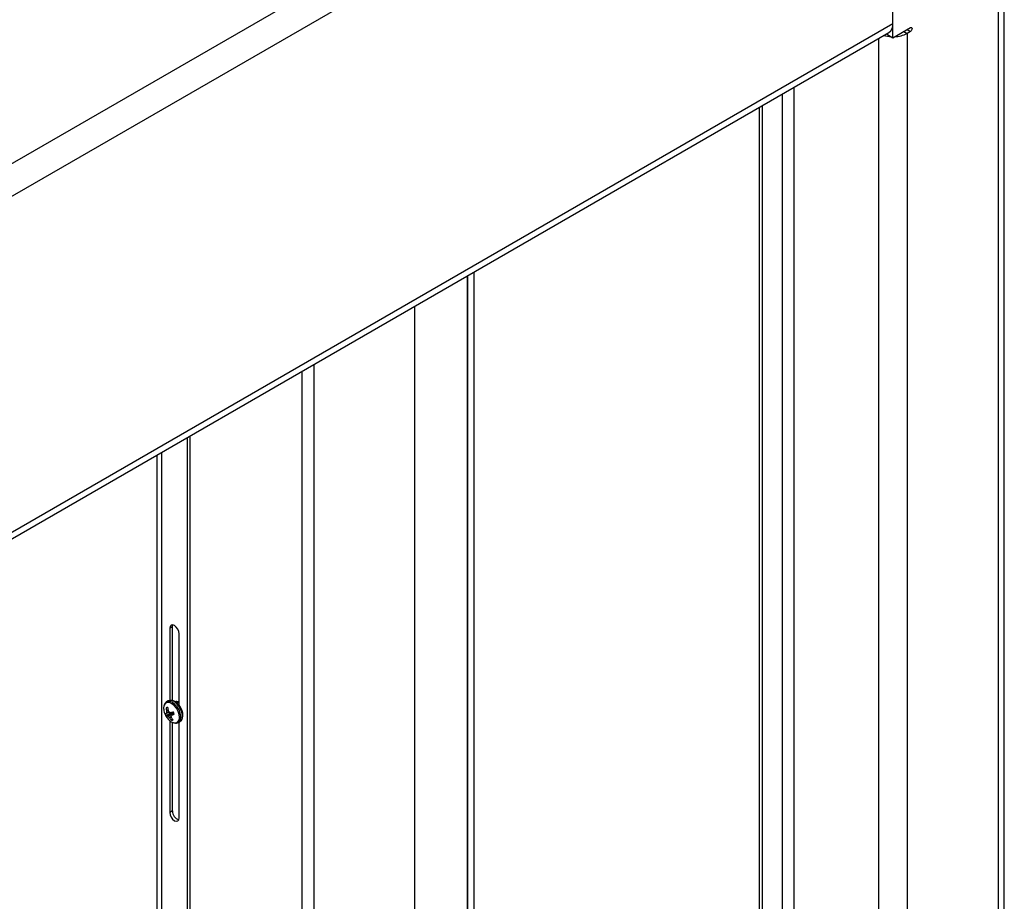
# Model space of a CAD drawing. Units: inches. Extents: x 0.4 to 16.6, y 0.2 to 10.8.
# Drawn here: x 4.3 to 5, y 3.2 to 3.8 of the extents above; entities that cross this region are included whole.
import ezdxf

# ---------------------------------------------------------------- set-up
doc = ezdxf.new("R2010")
doc.units = ezdxf.units.IN
doc.header["$MEASUREMENT"] = 0

msp = doc.modelspace()

# ---------------------------------------------------------------- linework, layer by layer
at = {"color": 7, "linetype": 'Continuous', "lineweight": 25}
for p, q in [((4.97086, 2.78358), (4.97086, 4.02083)), ((3.06661, 2.94007), (4.88741, 3.9912)), ((3.07602, 2.92379), (4.89682, 3.97491)), ((4.89682, 3.74214), (4.89682, 3.97491)), ((4.89682, 3.75167), (4.89682, 3.97491)), ((3.07602, 2.70054), (4.89682, 3.75167)), ((3.07602, 2.69604), (4.89406, 3.74558)), ((4.89682, 3.74214), (4.90843, 3.74884)), ((4.90843, 3.74629), (4.90622, 3.74501)), ((4.90622, 3.74501), (4.90622, 2.93092)), ((4.89245, 3.74465), (4.89682, 3.74214)), ((4.82335, 2.96668), (4.82335, 3.70476)), ((4.80786, 3.69582), (4.80786, 2.97562)), ((4.81009, 2.97434), (4.81009, 3.6971)), ((4.61397, 2.88978), (4.61397, 3.58389)), ((4.61397, 3.58389), (4.61397, 2.88856)), ((4.61839, 2.88723), (4.61839, 3.58644)), ((4.57862, 3.56348), (4.57862, 2.86632)), ((4.42925, 3.47725), (4.42925, 2.98977)), ((4.42746, 3.47622), (4.42746, 2.98873)), ((4.4177, 3.35046), (4.41591, 3.34942)), ((4.41591, 3.34942), (4.41591, 3.30148)), ((4.4177, 3.35046), (4.41791, 3.35164)), ((4.4177, 3.30136), (4.4177, 3.35046)), ((4.42217, 3.29822), (4.42217, 3.34581)), ((4.41487, 3.30109), (4.4138, 3.30047)), ((4.41403, 3.30059), (4.4138, 3.30047)), ((4.4151, 3.30121), (4.41487, 3.30109)), ((4.41589, 3.30148), (4.41517, 3.30122)), ((4.41949, 3.30066), (4.41959, 3.30077)), ((4.42096, 3.29997), (4.42083, 3.2999)), ((4.42166, 3.30007), (4.42217, 3.29994)), ((4.4143, 3.29676), (4.41351, 3.29659)), ((4.41713, 3.29346), (4.41354, 3.2912)), ((4.41551, 3.29371), (4.41355, 3.29285)), ((4.41488, 3.29494), (4.41383, 3.29439)), ((4.41533, 3.29399), (4.4139, 3.29333)), ((4.41776, 3.29359), (4.41431, 3.29112)), ((4.41713, 3.29346), (4.41776, 3.29359)), ((4.41776, 3.29359), (4.41848, 3.29335)), ((4.41857, 3.29315), (4.41501, 3.29079)), ((4.4168, 3.29053), (4.41579, 3.28995)), ((4.41591, 3.28806), (4.41591, 3.22694)), ((4.41783, 3.289), (4.41715, 3.28832)), ((4.4187, 3.29283), (4.41719, 3.29172)), ((4.4177, 3.22798), (4.4177, 3.28694)), ((4.42167, 3.28683), (4.42274, 3.28745)), ((4.42217, 3.22333), (4.42217, 3.28712)), ((4.4177, 3.22798), (4.41591, 3.22694))]:
    msp.add_line(p, q, dxfattribs=at)
at = {"color": 8, "linetype": 'Continuous', "lineweight": 25}
for p, q in [((4.96696, 2.83725), (4.96696, 4.01541)), ((4.90401, 3.74629), (4.90622, 3.74501)), ((4.90622, 3.74756), (4.90843, 3.74629)), ((4.88741, 2.93092), (4.88741, 3.74174)), ((4.83109, 3.00426), (4.83109, 3.70923)), ((4.5118, 3.5249), (4.5118, 2.83018)), ((4.50402, 2.83467), (4.50402, 3.52041)), ((4.40729, 3.46457), (4.40729, 2.98825)), ((4.41062, 2.98825), (4.41062, 3.46649)), ((4.4146, 3.30077), (4.41403, 3.30059)), ((4.41567, 3.30139), (4.4151, 3.30121))]:
    msp.add_line(p, q, dxfattribs=at)
at = {"color": 7, "linetype": 'Continuous', "lineweight": 25, "flags": 128}
for points in [[(4.90843, 3.74884), (4.90885, 3.74899), (4.90921, 3.74892), (4.90945, 3.74864), (4.90953, 3.7482), (4.90945, 3.74767), (4.90921, 3.74711), (4.90885, 3.74663), (4.90843, 3.74629)], [(4.42217, 3.34581), (4.42193, 3.34733), (4.42125, 3.34889), (4.42023, 3.35026), (4.41904, 3.35123), (4.41784, 3.35165), (4.41682, 3.35145), (4.41615, 3.35067), (4.41591, 3.34942)], [(4.42026, 3.30016), (4.42046, 3.30029), (4.42145, 3.30045)], [(4.42069, 3.2999), (4.42074, 3.29993), (4.42107, 3.30005)], [(4.41705, 3.29361), (4.41707, 3.29357), (4.41713, 3.29346)], [(4.41591, 3.22694), (4.41615, 3.22542), (4.41682, 3.22386), (4.41784, 3.22249), (4.41904, 3.22152), (4.42023, 3.22111), (4.42125, 3.2213), (4.42193, 3.22208), (4.42217, 3.22333)]]:
    msp.add_lwpolyline(points, dxfattribs=at)
at = {"color": 8, "linetype": 'Continuous', "lineweight": 25, "flags": 128}
for points in [[(4.41415, 3.30007), (4.41295, 3.29946), (4.41215, 3.29824), (4.41184, 3.29654), (4.41191, 3.2953)], [(4.41625, 3.28778), (4.41696, 3.28729), (4.41861, 3.28658), (4.4201, 3.28653), (4.42131, 3.28714), (4.42211, 3.28836), (4.42242, 3.29006), (4.42221, 3.29207), (4.4215, 3.29421), (4.42037, 3.29626), (4.41892, 3.29801), (4.41729, 3.29931), (4.41565, 3.30002), (4.41415, 3.30007), (4.41415, 3.30007)], [(4.42164, 3.28681), (4.42255, 3.28765), (4.42316, 3.28908), (4.42329, 3.29092), (4.42292, 3.293), (4.42209, 3.29514), (4.42088, 3.29714), (4.41938, 3.29884), (4.41774, 3.30007), (4.4161, 3.30074), (4.4146, 3.30077)], [(4.42274, 3.28745), (4.42362, 3.28826), (4.42423, 3.2897), (4.42436, 3.29153), (4.42399, 3.29361), (4.42316, 3.29575), (4.42195, 3.29776), (4.42045, 3.29946), (4.41881, 3.30069), (4.41717, 3.30136), (4.41567, 3.30139)]]:
    msp.add_lwpolyline(points, dxfattribs=at)
at = {"color": 7, "linetype": 'Continuous', "lineweight": 25}
for centre, radius, start, end in [((4.8903, 3.75095), 0.00656, 305.01333, 6.29885), ((4.89732, 3.76163), 0.01885, 271.91244, 298.1596), ((4.89663, 3.76383), 0.02106, 253.58149, 267.39663), ((4.42016, 3.29772), 0.00305, 48.9109, 111.10508), ((4.42323, 3.29682), 0.01142, 187.66778, 203.72056), ((4.41438, 3.29507), 0.00175, 83.86566, 119.60988), ((4.42692, 3.29743), 0.01343, 183.57352, 193.06141), ((4.41945, 3.289), 0.00704, 142.0745, 146.85739), ((4.42609, 3.29456), 0.01226, 180.81094, 185.77154), ((4.42965, 3.29838), 0.01516, 185.96627, 194.35496), ((4.42712, 3.30145), 0.01396, 209.29805, 213.8808), ((4.4195, 3.30758), 0.01446, 254.09011, 257.71357), ((4.40126, 3.35172), 0.06021, 284.59092, 286.31178), ((4.4115, 3.29003), 0.00773, 17.12872, 30.31241), ((4.42323, 3.29682), 0.01142, 203.72056, 232.32684), ((4.41302, 3.29671), 0.0039, 267.12422, 277.85573), ((4.42021, 3.2951), 0.00773, 197.12872, 210.31241), ((4.41416, 3.29354), 0.00242, 255.10589, 273.61217), ((4.41765, 3.29722), 0.00695, 241.34365, 247.71168), ((4.42512, 3.29931), 0.01322, 220.1479, 225.10382), ((4.42537, 3.29657), 0.01165, 214.67749, 225.11116), ((4.44093, 3.26972), 0.03237, 137.1894, 138.59116), ((4.42768, 3.29353), 0.01128, 192.27887, 197.26897), ((4.42743, 3.29712), 0.0126, 213.41726, 222.90814), ((4.41733, 3.29006), 0.00175, 263.86566, 299.60988), ((4.4083, 3.31999), 0.02964, 287.45425, 290.92513), ((4.42386, 3.22801), 0.00616, 180.24912, 251.99708)]:
    msp.add_arc(centre, radius, start, end, dxfattribs=at)
for points, knots in [([(4.4141, 3.30061), (4.41405, 3.30059), (4.41354, 3.30042), (4.41277, 3.29968), (4.41205, 3.29836), (4.41175, 3.29678), (4.4119, 3.2956), (4.41197, 3.29503)], [0, 0, 0, 0, 0.026841, 0.272746, 0.514515, 0.766743, 1, 1, 1, 1]), ([(4.42266, 3.2875), (4.42293, 3.28764), (4.42363, 3.28801), (4.42432, 3.28916), (4.42474, 3.29072), (4.42471, 3.29257), (4.42422, 3.2946), (4.42332, 3.29663), (4.42207, 3.29848), (4.42056, 3.30002), (4.41889, 3.3011), (4.41729, 3.30162), (4.41631, 3.30152), (4.41589, 3.30148)], [0, 0, 0, 0, 0.055635, 0.143381, 0.23295, 0.328438, 0.427005, 0.525454, 0.623867, 0.722835, 0.823067, 0.925137, 1, 1, 1, 1]), ([(4.42228, 3.29979), (4.42219, 3.29984), (4.42171, 3.3001), (4.42129, 3.30003), (4.42096, 3.29997)], [0, 0, 0, 0, 0.192615, 1, 1, 1, 1]), ([(4.41566, 3.28834), (4.41592, 3.2881), (4.41669, 3.28735), (4.41808, 3.28664), (4.41965, 3.2863), (4.42088, 3.28638), (4.42143, 3.28676), (4.42159, 3.28688)], [0, 0, 0, 0, 0.138555, 0.415412, 0.665508, 0.900893, 1, 1, 1, 1])]:
    msp.add_open_spline(points, degree=3, knots=knots, dxfattribs=at)

doc.saveas('drawing.dxf')
